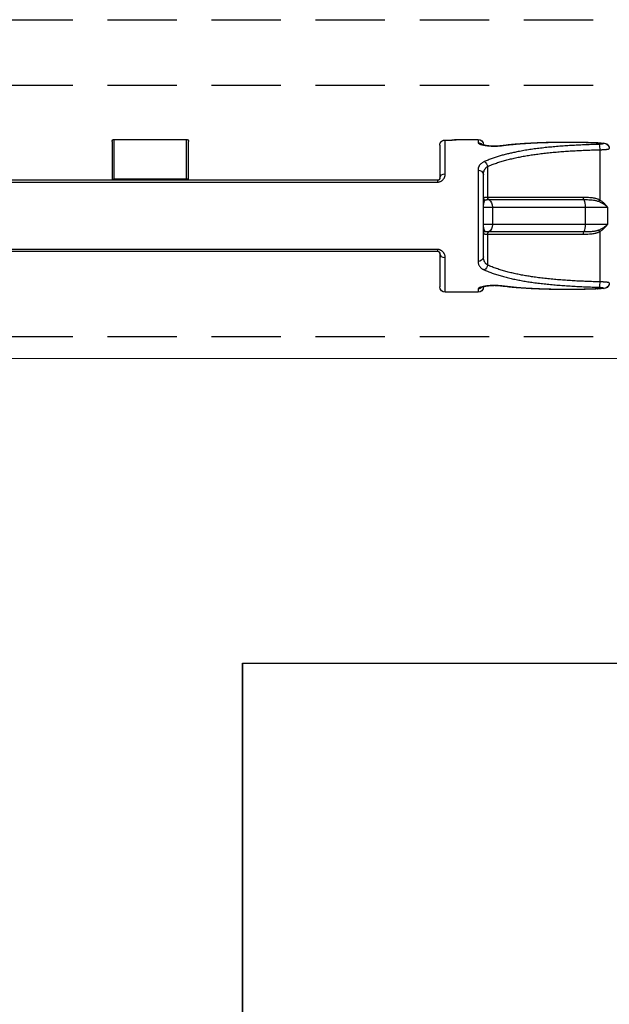
# Model space of a CAD drawing. Units: millimetres. Extents: x 29 to 967, y 30 to 683.
# Drawn here: x 125 to 179, y 449 to 539 of the extents above; entities that cross this region are included whole.
import ezdxf

# ---------------------------------------------------------------- set-up
doc = ezdxf.new("R2010")
doc.units = ezdxf.units.MM
doc.header["$PDSIZE"] = -1
doc.linetypes.add('DASHED2', pattern=[9.525, 6.35, -3.175])
for name, color, linetype in [('Cuts', 7, 'DASHED2'), ('Dimensions', 7, 'Continuous'), ('Door', 7, 'Continuous')]:
    doc.layers.add(name, color=color, linetype=linetype)
doc.layers.add('Helaform', color=7, linetype='Continuous', lineweight=15)
doc.styles.add('SLDTEXTSTYLE0', font='TXT', dxfattribs={"width": 0.605})
doc.dimstyles.new('SLDDIMSTYLE0', dxfattribs={"dimtxt": 8, "dimasz": 8, "dimexe": 0, "dimexo": 0.0625, "dimgap": 3, "dimtad": 1, "dimrnd": 1e-09, "dimzin": 12, "dimdsep": 46, "dimtxsty": 'SLDTEXTSTYLE0', "dimcen": 0.09, "dimadec": 0, "dimazin": 3, "dimtfac": 1, "dimtofl": 0, "dimtmove": 0, "dimatfit": 3, "dimfxl": 1, "dimfrac": 2, "dimtolj": 1, "dimtzin": 12, "dimarcsym": 0})

# ---------------------------------------------------------------- blocks, each defined once
blk = doc.blocks.new('20202 Track (side)')
at = {"layer": 'Cuts'}
for p, q in [((65.532, 541.186), (669.93, 541.186)), ((65.532, 535.186), (668.875, 535.186)), ((65.532, 512.186), (665.167, 512.186))]:
    blk.add_line(p, q, dxfattribs=at)
at = {"layer": 'Helaform'}
blk.add_line((664.877, 510.186), (65.532, 510.186), dxfattribs=at)
blk = doc.blocks.new('*D15')
at = {"layer": 'Defpoints', "color": 0, "transparency": 16777216}
for p in [(235.481, 480.065), (145.613, 400.065), (235.481, 400.065)]:
    blk.add_point(p, dxfattribs=at)
at = {"layer": 'Dimensions', "color": 0, "lineweight": -2, "transparency": 16777216}
for p, q in [((235.481, 480.003), (235.481, 400.065)), ((145.613, 400.128), (145.613, 400.065)), ((153.613, 400.065), (227.481, 400.065))]:
    blk.add_line(p, q, dxfattribs=at)
at = {"layer": 'Dimensions', "color": 0, "transparency": 16777216}
for points in [[(153.613, 401.399), (153.613, 398.732), (145.613, 400.065)], [(227.481, 401.399), (227.481, 398.732), (235.481, 400.065)]]:
    blk.add_solid(points, dxfattribs=at)
at = {"layer": 'Dimensions', "color": 0, "transparency": 16777216, "insert": (190.547, 407.065), "char_height": 8, "attachment_point": 5}
blk.add_mtext('\\A1;W/5', dxfattribs=at)
blk = doc.blocks.new('*D16')
at = {"layer": 'Defpoints', "color": 0, "transparency": 16777216}
for p in [(145.613, 480.065), (675.613, 480.065), (675.613, 389.349)]:
    blk.add_point(p, dxfattribs=at)
at = {"layer": 'Dimensions', "color": 0, "lineweight": -2, "transparency": 16777216}
for p, q in [((145.613, 480.003), (145.613, 389.349)), ((675.613, 480.003), (675.613, 389.349)), ((153.613, 389.349), (667.613, 389.349))]:
    blk.add_line(p, q, dxfattribs=at)
at = {"layer": 'Dimensions', "color": 0, "transparency": 16777216}
for points in [[(153.613, 390.683), (153.613, 388.016), (145.613, 389.349)], [(667.613, 390.683), (667.613, 388.016), (675.613, 389.349)]]:
    blk.add_solid(points, dxfattribs=at)
at = {"layer": 'Dimensions', "color": 0, "transparency": 16777216, "insert": (410.613, 396.349), "char_height": 8, "attachment_point": 5}
blk.add_mtext('\\A1;W', dxfattribs=at)
blk = doc.blocks.new('20118 Clip stop (side)')
at = {"layer": 'Helaform', "color": 7, "linetype": 'Continuous', "lineweight": 25}
for p, q in [((-67.4, 18.048), (-69.4, 18.048)), ((-69.4, 18.047), (-69.4, 18.047)), ((-36.1, 18.048), (-42.7, 18.048)), ((-81.4, 17.335), (-81.398, 17.341)), ((-66.377, 17.981), (-66.7, 17.981)), ((-66.4, 17.98), (-66.7, 17.98)), ((-65.9, 17.502), (-65.903, 17.55)), ((-42.9, 14.307), (-42.9, 17.848)), ((-35.9, 17.848), (-35.9, 14.307)), ((-80.54, 17.098), (-80.54, 12.498)), ((-70.286, 12.726), (-70.286, 15.567)), ((-65.7, 14.298), (-65.7, 14.132)), ((-65.7, 14.298), (21.9, 14.298)), ((21.9, 14.132), (-65.7, 14.132)), ((-42.9, 14.307), (-42.9, 14.298)), ((-42.7, 14.298), (-42.7, 14.403)), ((-42.7, 14.403), (-36.1, 14.403)), ((-36.1, 14.298), (-36.1, 14.403)), ((-35.9, 14.298), (-35.9, 14.307)), ((-79.063, 12.726), (-70.286, 12.726)), ((-79.197, 11.848), (-81.246, 11.848)), ((-81.246, 11.848), (-81.246, 10.248)), ((-70.716, 11.848), (-79.197, 11.848)), ((-79.197, 11.848), (-79.197, 10.248)), ((-70.382, 12.531), (-79.093, 12.531)), ((-69.9, 11.848), (-70.716, 11.848)), ((-70.716, 11.848), (-70.716, 10.248)), ((-81.246, 10.248), (-79.197, 10.248)), ((-79.197, 10.248), (-70.716, 10.248)), ((-70.716, 10.248), (-69.9, 10.248)), ((-80.54, 9.599), (-80.54, 4.999)), ((-79.093, 9.566), (-70.382, 9.566)), ((-70.286, 9.371), (-79.063, 9.371)), ((-70.286, 6.53), (-70.286, 9.371)), ((-65.7, 7.964), (21.9, 7.964)), ((-65.7, 7.964), (-65.7, 7.798)), ((21.9, 7.798), (-65.7, 7.798)), ((-81.398, 4.756), (-81.399, 4.76)), ((-69.4, 4.048), (-66.4, 4.048))]:
    blk.add_line(p, q, dxfattribs=at)
at = {"layer": 'Helaform', "color": 8, "linetype": 'Continuous', "lineweight": 25}
for p, q in [((-42.7, 18.048), (-42.7, 14.403)), ((-36.1, 14.403), (-36.1, 18.048)), ((-66.7, 17.981), (-66.7, 17.98))]:
    blk.add_line(p, q, dxfattribs=at)
at = {"layer": 'Helaform', "color": 8, "linetype": 'Continuous', "lineweight": 25, "flags": 128}
for points in [[(-80.956, 17.698), (-80.939, 17.698), (-80.918, 17.692)], [(-80.333, 17.735), (-80.354, 17.741), (-80.368, 17.741)], [(-80.356, 17.742), (-80.347, 17.741), (-80.333, 17.735)], [(-80.918, 4.405), (-80.939, 4.399), (-80.956, 4.398)], [(-80.368, 4.356), (-80.354, 4.356), (-80.333, 4.361)], [(-80.368, 4.357), (-80.362, 4.356), (-80.356, 4.355)], [(-80.333, 4.361), (-80.347, 4.356), (-80.356, 4.355)]]:
    blk.add_lwpolyline(points, dxfattribs=at)
at = {"layer": 'Helaform', "color": 7, "linetype": 'Continuous', "lineweight": 25, "flags": 128}
for points in [[(-42.9, 14.307), (-42.897, 14.323), (-42.888, 14.339), (-42.873, 14.355), (-42.853, 14.368), (-42.829, 14.38), (-42.8, 14.39), (-42.768, 14.397), (-42.735, 14.401), (-42.7, 14.403)], [(-35.9, 14.307), (-35.903, 14.323), (-35.912, 14.339), (-35.927, 14.355), (-35.947, 14.368), (-35.971, 14.38), (-36, 14.39), (-36.032, 14.397), (-36.065, 14.401), (-36.1, 14.403)]]:
    blk.add_lwpolyline(points, dxfattribs=at)
at = {"layer": 'Helaform', "color": 7, "linetype": 'Continuous', "lineweight": 25}
for centre, radius, start, end in [((-69.4, 17.548), 0.5, 90.00016, 179.9683), ((-67.4, 17.548), 0.5, 64.05936, 89.99983), ((-42.7, 17.848), 0.2, 90, 180), ((-36.1, 17.848), 0.2, 0, 90), ((-80.918, 17.2), 0.5, 94.29681, 163.65025), ((-78.963, 17.151), 1.579, 163.95792, 181.93149), ((-80.333, 17.242), 0.5, 92.66117, 94.00711), ((-69.6, 15.414), 0.703, 122.65923, 167.41978), ((-69.441, 14.759), 0.463, 84.92774, 172.74485), ((-66.352, 14.427), 0.458, 9.00091, 95.99292), ((-79.491, 12.692), 0.43, 338.02102, 4.54997), ((-70.488, 12.704), 0.203, 301.5768, 6.2408), ((-70.091, 12.645), 0.191, 290.30692, 359.24293), ((-81.522, 11.983), 1.109, 19.51162, 27.66114), ((-77.757, 11.977), 1.446, 157.47573, 185.09527), ((-70.022, 11.931), 0.699, 120.99073, 186.82687), ((-77.642, 10.138), 1.559, 175.92424, 201.50477), ((-69.998, 10.177), 0.721, 174.29205, 237.89035), ((-81.522, 10.113), 1.109, 332.33886, 340.48838), ((-79.491, 9.405), 0.43, 355.45003, 21.97898), ((-70.488, 9.393), 0.203, 353.7592, 58.4232), ((-70.091, 9.452), 0.191, 0.75707, 69.69308), ((-69.441, 7.337), 0.463, 187.25515, 275.07226), ((-66.345, 7.661), 0.449, 262.97374, 352.03243), ((-69.585, 6.694), 0.72, 193.13216, 236.78882), ((-80.918, 4.897), 0.5, 196.34975, 265.70319), ((-78.909, 4.952), 1.632, 178.36687, 195.74373), ((-69.4, 4.548), 0.5, 180.0317, 270.00016), ((-66.4, 4.548), 0.5, 270.00129, 0), ((-80.333, 4.854), 0.5, 265.99289, 267.33883)]:
    blk.add_arc(centre, radius, start, end, dxfattribs=at)
at = {"layer": 'Helaform', "color": 8, "linetype": 'Continuous', "lineweight": 25}
for centre, radius, start, end in [((-80.926, 17.199), 0.493, 89.07612, 163.33346), ((-71.591, 17.356), 0.131, 83.0946, 112.43394), ((-69.401, 17.242), 0.503, 89.92235, 136.7833), ((-67.4, 17.523), 0.5, 75.90209, 90.00024), ((-80.927, 4.897), 0.492, 196.64619, 270.94423), ((-71.591, 4.741), 0.131, 247.57158, 276.65048), ((-69.401, 4.855), 0.503, 222.78383, 270.07872)]:
    blk.add_arc(centre, radius, start, end, dxfattribs=at)
for points, knots in [([(-69.4, 18.047), (-69.4, 18.046), (-69.4, 18.044), (-69.4, 18.017), (-69.4, 17.975), (-69.4, 17.916), (-69.4, 17.841), (-69.4, 17.777), (-69.4, 17.745)], [0, 0, 0, 0, 0.160391, 0.340131, 0.50485, 0.66957, 0.834785, 1, 1, 1, 1]), ([(-67.4, 18.024), (-67.4, 18.03), (-67.4, 18.043), (-67.4, 18.05), (-67.4, 18.048), (-67.4, 18.048)], [0, 0, 0, 0, 0.465866, 0.931946, 1, 1, 1, 1]), ([(-80.54, 17.098), (-80.567, 17.098), (-80.622, 17.099), (-80.702, 17.101), (-80.781, 17.104), (-80.858, 17.107), (-80.931, 17.112), (-81, 17.116), (-81.066, 17.121), (-81.127, 17.127), (-81.183, 17.133), (-81.234, 17.14), (-81.28, 17.147), (-81.32, 17.154), (-81.353, 17.161), (-81.38, 17.169), (-81.401, 17.177), (-81.414, 17.185), (-81.419, 17.191), (-81.419, 17.194), (-81.418, 17.195)], [0, 0, 0, 0, 0.056475, 0.112949, 0.171039, 0.229128, 0.285365, 0.341602, 0.399418, 0.457235, 0.513924, 0.570613, 0.628905, 0.687197, 0.744801, 0.802405, 0.861684, 0.920962, 0.977974, 1, 1, 1, 1]), ([(-66.377, 17.981), (-66.378, 17.981), (-66.382, 17.981), (-66.388, 17.981), (-66.395, 17.98), (-66.398, 17.98), (-66.399, 17.98), (-66.4, 17.98)], [0, 0, 0, 0, 0.08861, 0.577981, 0.804286, 0.899059, 1, 1, 1, 1]), ([(-65.903, 17.55), (-65.904, 17.556), (-65.905, 17.584), (-65.916, 17.632), (-65.936, 17.691), (-65.966, 17.752), (-66.008, 17.811), (-66.06, 17.864), (-66.115, 17.905), (-66.171, 17.936), (-66.241, 17.963), (-66.306, 17.977), (-66.358, 17.98), (-66.381, 17.98), (-66.391, 17.98), (-66.396, 17.98), (-66.399, 17.98), (-66.4, 17.98)], [0, 0, 0, 0, 0.022517, 0.105094, 0.184228, 0.263384, 0.368941, 0.474566, 0.566343, 0.658505, 0.75036, 0.889941, 0.949514, 0.976673, 0.989205, 0.994404, 1, 1, 1, 1]), ([(-66.4, 4.05), (-66.4, 4.05), (-66.4, 4.051), (-66.4, 4.073), (-66.4, 4.113), (-66.4, 4.171), (-66.4, 4.247), (-66.4, 4.342), (-66.4, 4.453), (-66.4, 4.577), (-66.4, 4.714), (-66.4, 4.868), (-66.4, 5.029), (-66.4, 5.195), (-66.4, 5.362), (-66.4, 5.542), (-66.4, 5.737), (-66.4, 5.94), (-66.4, 6.151), (-66.4, 6.371), (-66.4, 6.606), (-66.4, 6.828), (-66.4, 7.031), (-66.4, 7.154), (-66.4, 7.215)], [0, 0, 0, 0, 0.043594, 0.099142, 0.155778, 0.21245, 0.269131, 0.325798, 0.382429, 0.43361, 0.484815, 0.536016, 0.587192, 0.628889, 0.670618, 0.712352, 0.754068, 0.795755, 0.833991, 0.872226, 0.910689, 0.949149, 0.974562, 1, 1, 1, 1]), ([(-81.418, 4.902), (-81.419, 4.903), (-81.419, 4.906), (-81.414, 4.912), (-81.401, 4.92), (-81.381, 4.928), (-81.354, 4.935), (-81.321, 4.943), (-81.281, 4.95), (-81.236, 4.957), (-81.185, 4.963), (-81.128, 4.97), (-81.067, 4.975), (-81.002, 4.98), (-80.933, 4.985), (-80.859, 4.989), (-80.784, 4.993), (-80.705, 4.995), (-80.624, 4.998), (-80.568, 4.998), (-80.54, 4.999)], [0, 0, 0, 0, 0.020314, 0.077793, 0.135476, 0.193158, 0.252516, 0.311874, 0.368641, 0.425408, 0.483778, 0.542148, 0.598461, 0.654775, 0.712669, 0.770562, 0.827114, 0.883666, 0.941833, 1, 1, 1, 1]), ([(-69.4, 4.352), (-69.4, 4.326), (-69.4, 4.273), (-69.4, 4.201), (-69.4, 4.138), (-69.4, 4.087), (-69.4, 4.058), (-69.4, 4.046), (-69.4, 4.049), (-69.4, 4.049)], [0, 0, 0, 0, 0.133527, 0.267125, 0.445358, 0.623631, 0.801867, 0.981458, 1, 1, 1, 1])]:
    blk.add_open_spline(points, degree=3, knots=knots, dxfattribs=at)
at = {"layer": 'Helaform', "color": 7, "linetype": 'Continuous', "lineweight": 25}
for points, knots in [([(-81.399, 17.335), (-81.402, 17.325), (-81.409, 17.299), (-81.416, 17.255), (-81.419, 17.218), (-81.419, 17.198), (-81.418, 17.195)], [0, 0, 0, 0, 0.2165485, 0.5797074, 0.9361243, 1, 1, 1, 1]), ([(-80.368, 17.742), (-80.38, 17.741), (-80.577, 17.728), (-80.773, 17.713), (-80.956, 17.699)], [0, 0, 0, 0, 0.064509, 1, 1, 1, 1]), ([(-80.918, 17.692), (-80.919, 17.687), (-80.919, 17.676), (-80.901, 17.66), (-80.872, 17.645), (-80.829, 17.63), (-80.775, 17.617), (-80.711, 17.606), (-80.64, 17.597), (-80.562, 17.59), (-80.507, 17.588), (-80.48, 17.587)], [0, 0, 0, 0, 0.1121692, 0.2265304, 0.3408829, 0.452448, 0.5639941, 0.6733281, 0.7826401, 0.8913273, 1, 1, 1, 1]), ([(-80.333, 17.735), (-80.453, 17.727), (-80.649, 17.712), (-80.844, 17.698), (-80.918, 17.692)], [0, 0, 0, 0, 0.617109, 1, 1, 1, 1]), ([(-80.48, 17.587), (-80.278, 17.582), (-79.873, 17.57), (-79.271, 17.548), (-78.671, 17.521), (-78.075, 17.49), (-77.48, 17.453), (-76.885, 17.41), (-76.291, 17.36), (-75.703, 17.303), (-75.123, 17.238), (-74.558, 17.166), (-74.008, 17.087), (-73.474, 16.998), (-72.993, 16.908), (-72.563, 16.818), (-72.182, 16.731), (-71.807, 16.636), (-71.433, 16.532), (-71.061, 16.417), (-70.691, 16.291), (-70.33, 16.156), (-70.096, 16.056), (-69.979, 16.006)], [0, 0, 0, 0, 0.052237, 0.104511, 0.156796, 0.209068, 0.261305, 0.314819, 0.368374, 0.421943, 0.475495, 0.529007, 0.580557, 0.63212, 0.683669, 0.722338, 0.761021, 0.799702, 0.83837, 0.87877, 0.919189, 0.959605, 1, 1, 1, 1]), ([(-71.575, 17.486), (-71.577, 17.486), (-71.654, 17.496), (-71.797, 17.514), (-72.001, 17.539), (-72.198, 17.561), (-72.402, 17.583), (-72.618, 17.604), (-72.843, 17.624), (-73.069, 17.643), (-73.298, 17.66), (-73.528, 17.676), (-73.76, 17.692), (-73.993, 17.706), (-74.228, 17.718), (-74.463, 17.73), (-74.699, 17.741), (-74.936, 17.751), (-75.173, 17.759), (-75.41, 17.767), (-75.647, 17.774), (-75.885, 17.78), (-76.123, 17.785), (-76.36, 17.79), (-76.596, 17.794), (-76.831, 17.797), (-77.064, 17.799), (-77.295, 17.8), (-77.526, 17.801), (-77.755, 17.801), (-77.984, 17.8), (-78.211, 17.798), (-78.437, 17.796), (-78.663, 17.793), (-78.887, 17.789), (-79.111, 17.784), (-79.334, 17.779), (-79.554, 17.772), (-79.772, 17.765), (-79.987, 17.758), (-80.181, 17.75), (-80.304, 17.744), (-80.356, 17.742)], [0, 0, 0, 0, 0.000972, 0.028974, 0.053917, 0.077531, 0.101661, 0.128862, 0.155854, 0.182832, 0.20981, 0.236798, 0.263807, 0.290856, 0.317818, 0.344726, 0.371585, 0.398377, 0.425084, 0.451689, 0.478177, 0.50448, 0.531012, 0.557283, 0.583324, 0.609154, 0.634793, 0.660261, 0.685579, 0.710766, 0.735842, 0.760825, 0.785736, 0.810593, 0.835416, 0.860224, 0.885037, 0.909702, 0.933951, 0.95813, 0.982229, 1, 1, 1, 1]), ([(-71.641, 17.477), (-71.757, 17.492), (-71.989, 17.523), (-72.345, 17.563), (-72.707, 17.6), (-73.075, 17.632), (-73.452, 17.662), (-73.838, 17.688), (-74.232, 17.711), (-74.631, 17.731), (-75.034, 17.748), (-75.435, 17.762), (-75.834, 17.773), (-76.232, 17.782), (-76.631, 17.788), (-77.031, 17.793), (-77.437, 17.795), (-77.848, 17.795), (-78.264, 17.792), (-78.679, 17.787), (-79.091, 17.779), (-79.505, 17.768), (-79.92, 17.754), (-80.195, 17.742), (-80.333, 17.735)], [0, 0, 0, 0, 0.044598, 0.0892345, 0.1338845, 0.1785223, 0.2231215, 0.2690656, 0.3150522, 0.3610521, 0.4070368, 0.4529791, 0.4973705, 0.5418053, 0.5862521, 0.6306823, 0.6750698, 0.7210877, 0.7671638, 0.8132552, 0.8593234, 0.9053348, 0.95262, 1, 1, 1, 1]), ([(-69.4, 17.745), (-69.402, 17.735), (-69.406, 17.715), (-69.436, 17.684), (-69.484, 17.652), (-69.551, 17.621), (-69.635, 17.589), (-69.735, 17.559), (-69.852, 17.531), (-69.982, 17.504), (-70.123, 17.481), (-70.275, 17.462), (-70.434, 17.446), (-70.598, 17.435), (-70.764, 17.429), (-70.931, 17.428), (-71.096, 17.431), (-71.259, 17.439), (-71.415, 17.451), (-71.542, 17.464), (-71.615, 17.474), (-71.641, 17.477)], [0, 0, 0, 0, 0.05575, 0.111671, 0.167421, 0.222933, 0.278613, 0.334117, 0.38922, 0.444498, 0.499587, 0.553358, 0.607311, 0.661069, 0.713235, 0.76558, 0.817744, 0.86923, 0.920889, 0.972384, 1, 1, 1, 1]), ([(-69.725, 17.601), (-69.725, 17.601), (-69.724, 17.601), (-69.728, 17.6), (-69.735, 17.596), (-69.747, 17.591), (-69.764, 17.585), (-69.785, 17.578), (-69.812, 17.569), (-69.844, 17.56), (-69.88, 17.55), (-69.922, 17.54), (-69.968, 17.53), (-70.018, 17.519), (-70.072, 17.509), (-70.13, 17.5), (-70.192, 17.49), (-70.256, 17.482), (-70.322, 17.474), (-70.391, 17.467), (-70.462, 17.461), (-70.535, 17.455), (-70.609, 17.451), (-70.685, 17.447), (-70.762, 17.445), (-70.839, 17.443), (-70.917, 17.443), (-70.994, 17.444), (-71.07, 17.446), (-71.146, 17.448), (-71.22, 17.452), (-71.293, 17.457), (-71.365, 17.463), (-71.436, 17.47), (-71.505, 17.477), (-71.551, 17.483), (-71.573, 17.486), (-71.574, 17.486)], [0, 0, 0, 0, 0.008331, 0.028932, 0.050863, 0.074077, 0.098587, 0.124347, 0.15127, 0.179237, 0.208113, 0.237759, 0.268038, 0.298828, 0.330022, 0.361529, 0.393278, 0.425013, 0.456574, 0.487954, 0.519609, 0.551479, 0.583505, 0.615627, 0.647786, 0.679909, 0.711945, 0.743851, 0.775591, 0.807153, 0.838639, 0.870354, 0.902235, 0.934254, 0.966373, 0.998542, 1, 1, 1, 1]), ([(-66.7, 17.98), (-66.739, 17.98), (-66.818, 17.98), (-66.933, 17.983), (-67.04, 17.986), (-67.139, 17.991), (-67.225, 17.997), (-67.296, 18.003), (-67.35, 18.01), (-67.382, 18.015), (-67.397, 18.02), (-67.399, 18.022), (-67.4, 18.024)], [0, 0, 0, 0, 0.105976, 0.211956, 0.318404, 0.424864, 0.53223, 0.639609, 0.747919, 0.856237, 0.928118, 1, 1, 1, 1]), ([(-66.7, 17.981), (-66.704, 17.981), (-66.726, 17.981), (-66.767, 17.981), (-66.821, 17.982), (-66.874, 17.983), (-66.926, 17.984), (-66.976, 17.986), (-67.024, 17.988), (-67.07, 17.99), (-67.112, 17.992), (-67.15, 17.994), (-67.184, 17.996), (-67.213, 17.999), (-67.238, 18.001), (-67.256, 18.003), (-67.269, 18.004), (-67.276, 18.005), (-67.279, 18.006), (-67.279, 18.006), (-67.279, 18.006)], [0, 0, 0, 0, 0.0147219, 0.0814714, 0.1480421, 0.2142558, 0.2801355, 0.3465935, 0.413651, 0.4807019, 0.5469849, 0.611837, 0.6748102, 0.7370278, 0.7974313, 0.8563624, 0.90615, 0.951682, 0.9925429, 1, 1, 1, 1]), ([(-66.4, 14.882), (-66.4, 14.969), (-66.4, 15.143), (-66.4, 15.386), (-66.4, 15.615), (-66.4, 15.833), (-66.4, 16.039), (-66.4, 16.234), (-66.4, 16.416), (-66.4, 16.568), (-66.4, 16.694), (-66.4, 16.832), (-66.4, 16.985), (-66.4, 17.147), (-66.4, 17.289), (-66.4, 17.418), (-66.4, 17.534), (-66.4, 17.647), (-66.4, 17.753), (-66.4, 17.848), (-66.4, 17.925), (-66.4, 17.962), (-66.4, 17.98)], [0, 0, 0, 0, 0.043235, 0.08651, 0.129795, 0.173044, 0.217311, 0.261603, 0.305899, 0.350173, 0.379798, 0.409422, 0.468747, 0.521416, 0.574114, 0.626825, 0.67953, 0.732206, 0.799138, 0.8661, 0.933064, 1, 1, 1, 1]), ([(-65.903, 17.55), (-65.903, 17.558), (-65.905, 17.58), (-65.913, 17.617), (-65.925, 17.66), (-65.941, 17.701), (-65.961, 17.74), (-65.984, 17.778), (-66.011, 17.813), (-66.041, 17.846), (-66.075, 17.876), (-66.111, 17.902), (-66.15, 17.925), (-66.191, 17.945), (-66.235, 17.961), (-66.28, 17.972), (-66.326, 17.979), (-66.359, 17.982), (-66.376, 17.981), (-66.377, 17.981)], [0, 0, 0, 0, 0.028617, 0.087519, 0.147392, 0.205883, 0.265723, 0.326577, 0.387604, 0.450156, 0.514019, 0.578875, 0.645364, 0.712894, 0.781568, 0.851693, 0.92297, 0.995177, 1, 1, 1, 1]), ([(-65.9, 17.502), (-65.9, 17.49), (-65.9, 17.462), (-65.9, 17.399), (-65.9, 17.316), (-65.9, 17.222), (-65.9, 17.122), (-65.9, 17.021), (-65.9, 16.908), (-65.9, 16.782), (-65.9, 16.641), (-65.9, 16.485), (-65.9, 16.314), (-65.9, 16.14), (-65.9, 15.967), (-65.9, 15.796), (-65.9, 15.615), (-65.9, 15.421), (-65.9, 15.213), (-65.9, 14.99), (-65.9, 14.754), (-65.9, 14.583), (-65.9, 14.498)], [0, 0, 0, 0, 0.0560961, 0.1228534, 0.1896246, 0.25638, 0.30646, 0.3565551, 0.4066482, 0.4567254, 0.5087665, 0.5608318, 0.612892, 0.6649262, 0.7063839, 0.7478611, 0.7893338, 0.8307852, 0.8730775, 0.9154065, 0.9577238, 1, 1, 1, 1]), ([(-70.286, 15.567), (-70.418, 15.622), (-70.682, 15.733), (-71.093, 15.881), (-71.513, 16.016), (-71.942, 16.14), (-72.384, 16.253), (-72.839, 16.357), (-73.306, 16.452), (-73.78, 16.539), (-74.262, 16.617), (-74.768, 16.689), (-75.297, 16.757), (-75.851, 16.818), (-76.412, 16.873), (-76.978, 16.921), (-77.554, 16.963), (-78.139, 17), (-78.734, 17.032), (-79.333, 17.058), (-79.935, 17.081), (-80.339, 17.092), (-80.54, 17.098)], [0, 0, 0, 0, 0.046264, 0.092567, 0.138891, 0.185207, 0.231481, 0.278997, 0.326545, 0.374106, 0.421658, 0.469178, 0.521611, 0.574081, 0.626564, 0.679037, 0.731472, 0.785152, 0.83887, 0.8926, 0.946319, 1, 1, 1, 1]), ([(-69.9, 14.818), (-69.901, 14.861), (-69.904, 14.948), (-69.924, 15.057), (-69.95, 15.146), (-69.978, 15.217), (-70.013, 15.285), (-70.054, 15.35), (-70.101, 15.41), (-70.155, 15.466), (-70.216, 15.519), (-70.263, 15.551), (-70.286, 15.567)], [0, 0, 0, 0, 0.149159, 0.29953, 0.388225, 0.476913, 0.567211, 0.657498, 0.741919, 0.826328, 0.913173, 1, 1, 1, 1]), ([(-69.979, 16.006), (-69.945, 15.99), (-69.878, 15.958), (-69.788, 15.904), (-69.705, 15.845), (-69.633, 15.781), (-69.571, 15.714), (-69.519, 15.643), (-69.477, 15.568), (-69.446, 15.495), (-69.424, 15.425), (-69.41, 15.359), (-69.402, 15.29), (-69.401, 15.244), (-69.4, 15.22)], [0, 0, 0, 0, 0.086881, 0.173772, 0.263365, 0.352967, 0.441066, 0.529173, 0.61919, 0.709213, 0.781531, 0.853852, 0.926925, 1, 1, 1, 1]), ([(-69.9, 7.279), (-69.9, 7.348), (-69.9, 7.485), (-69.9, 7.705), (-69.9, 7.935), (-69.9, 8.161), (-69.9, 8.382), (-69.9, 8.595), (-69.9, 8.816), (-69.9, 9.045), (-69.9, 9.282), (-69.9, 9.513), (-69.9, 9.737), (-69.9, 9.952), (-69.9, 10.171), (-69.9, 10.393), (-69.9, 10.627), (-69.9, 10.872), (-69.9, 11.128), (-69.9, 11.383), (-69.9, 11.636), (-69.9, 11.885), (-69.9, 12.129), (-69.9, 12.367), (-69.9, 12.599), (-69.9, 12.824), (-69.9, 13.057), (-69.9, 13.296), (-69.9, 13.539), (-69.9, 13.771), (-69.9, 13.997), (-69.9, 14.215), (-69.9, 14.426), (-69.9, 14.628), (-69.9, 14.754), (-69.9, 14.818)], [0, 0, 0, 0, 0.037231, 0.074498, 0.111754, 0.148971, 0.178887, 0.208898, 0.238937, 0.268949, 0.298898, 0.328773, 0.353597, 0.378495, 0.403406, 0.428283, 0.453091, 0.480803, 0.508633, 0.536508, 0.564346, 0.592066, 0.619561, 0.647133, 0.674747, 0.702351, 0.729873, 0.762949, 0.796077, 0.829219, 0.862315, 0.896717, 0.931148, 0.965588, 1, 1, 1, 1]), ([(-69.4, 15.22), (-69.4, 15.155), (-69.4, 15.023), (-69.4, 14.814), (-69.4, 14.595), (-69.4, 14.38), (-69.4, 14.169), (-69.4, 13.964), (-69.4, 13.753), (-69.4, 13.533), (-69.4, 13.303), (-69.4, 13.062), (-69.4, 12.809), (-69.4, 12.548), (-69.4, 12.281), (-69.4, 12.022), (-69.4, 11.77), (-69.4, 11.529), (-69.4, 11.285), (-69.4, 11.041), (-69.4, 10.797), (-69.4, 10.549), (-69.4, 10.299), (-69.4, 10.046), (-69.4, 9.797), (-69.4, 9.554), (-69.4, 9.303), (-69.4, 9.047), (-69.4, 8.786), (-69.4, 8.534), (-69.4, 8.292), (-69.4, 8.058), (-69.4, 7.826), (-69.4, 7.595), (-69.4, 7.367), (-69.4, 7.173), (-69.4, 7.011), (-69.4, 6.921), (-69.4, 6.876)], [0, 0, 0, 0, 0.032429, 0.064882, 0.097329, 0.129749, 0.156552, 0.183396, 0.210244, 0.237072, 0.263861, 0.291887, 0.319997, 0.348119, 0.3762, 0.404202, 0.428247, 0.452388, 0.476574, 0.500758, 0.524891, 0.548931, 0.574484, 0.600108, 0.625766, 0.651408, 0.676976, 0.706717, 0.736534, 0.76641, 0.796311, 0.826184, 0.855962, 0.889214, 0.922484, 0.955741, 0.97787, 1, 1, 1, 1]), ([(-65.7, 14.132), (-65.732, 14.134), (-65.796, 14.137), (-65.888, 14.158), (-65.974, 14.191), (-66.05, 14.232), (-66.115, 14.278), (-66.171, 14.327), (-66.226, 14.386), (-66.277, 14.456), (-66.322, 14.536), (-66.357, 14.62), (-66.382, 14.706), (-66.397, 14.795), (-66.399, 14.853), (-66.4, 14.882)], [0, 0, 0, 0, 0.0672373, 0.134517, 0.2025748, 0.2707047, 0.3323193, 0.3941672, 0.4558824, 0.5420909, 0.6285989, 0.7149458, 0.8098816, 0.9050038, 1, 1, 1, 1]), ([(-65.9, 14.498), (-65.899, 14.487), (-65.898, 14.464), (-65.889, 14.43), (-65.874, 14.396), (-65.853, 14.368), (-65.829, 14.345), (-65.806, 14.328), (-65.781, 14.315), (-65.758, 14.306), (-65.733, 14.301), (-65.714, 14.299), (-65.703, 14.298), (-65.7, 14.298)], [0, 0, 0, 0, 0.178607, 0.357182, 0.504303, 0.651313, 0.739371, 0.827255, 0.877316, 0.92709, 0.960421, 0.98866, 1, 1, 1, 1]), ([(-80.54, 12.498), (-80.497, 12.519), (-80.409, 12.56), (-80.27, 12.605), (-80.128, 12.642), (-79.955, 12.674), (-79.754, 12.7), (-79.524, 12.716), (-79.293, 12.725), (-79.14, 12.725), (-79.063, 12.726)], [0, 0, 0, 0, 0.095488, 0.191029, 0.289078, 0.387154, 0.539747, 0.692395, 0.846193, 1, 1, 1, 1]), ([(-70.286, 12.726), (-70.25, 12.726), (-70.177, 12.725), (-70.1, 12.722), (-70.045, 12.717), (-70.007, 12.712), (-69.974, 12.706), (-69.947, 12.698), (-69.926, 12.688), (-69.911, 12.676), (-69.902, 12.661), (-69.901, 12.649), (-69.9, 12.642)], [0, 0, 0, 0, 0.154038, 0.31131, 0.396489, 0.481668, 0.569102, 0.656535, 0.741212, 0.825886, 0.912945, 1, 1, 1, 1]), ([(-81.246, 11.848), (-81.244, 11.85), (-81.228, 11.874), (-81.195, 11.921), (-81.134, 11.998), (-81.057, 12.084), (-80.961, 12.179), (-80.861, 12.268), (-80.757, 12.35), (-80.652, 12.427), (-80.578, 12.474), (-80.54, 12.498)], [0, 0, 0, 0, 0.007769, 0.105116, 0.202463, 0.343492, 0.484808, 0.625788, 0.750472, 0.875404, 1, 1, 1, 1]), ([(-80.477, 12.354), (-80.517, 12.335), (-80.597, 12.299), (-80.71, 12.239), (-80.823, 12.175), (-80.932, 12.105), (-81.036, 12.032), (-81.121, 11.964), (-81.189, 11.905), (-81.226, 11.868), (-81.244, 11.85), (-81.246, 11.848)], [0, 0, 0, 0, 0.125279, 0.250863, 0.376206, 0.516871, 0.657861, 0.798563, 0.895575, 0.992589, 1, 1, 1, 1]), ([(-79.093, 12.531), (-79.166, 12.531), (-79.313, 12.53), (-79.532, 12.523), (-79.752, 12.511), (-79.941, 12.491), (-80.099, 12.467), (-80.227, 12.439), (-80.354, 12.404), (-80.436, 12.37), (-80.477, 12.354)], [0, 0, 0, 0, 0.1562527, 0.3124995, 0.4693185, 0.6260917, 0.7188103, 0.8115084, 0.9057842, 1, 1, 1, 1]), ([(-70.025, 12.466), (-70.031, 12.475), (-70.045, 12.493), (-70.086, 12.51), (-70.143, 12.521), (-70.213, 12.527), (-70.292, 12.53), (-70.352, 12.531), (-70.382, 12.531)], [0, 0, 0, 0, 0.165757, 0.335465, 0.507305, 0.682521, 0.840092, 1, 1, 1, 1]), ([(-69.9, 11.848), (-69.9, 11.85), (-69.9, 11.901), (-69.905, 11.997), (-69.923, 12.135), (-69.947, 12.247), (-69.973, 12.338), (-69.998, 12.409), (-70.016, 12.447), (-70.025, 12.466)], [0, 0, 0, 0, 0.005693, 0.217047, 0.411941, 0.60682, 0.737894, 0.869003, 1, 1, 1, 1]), ([(-81.246, 10.248), (-81.244, 10.247), (-81.226, 10.228), (-81.189, 10.192), (-81.121, 10.132), (-81.036, 10.065), (-80.932, 9.991), (-80.823, 9.922), (-80.71, 9.858), (-80.597, 9.798), (-80.517, 9.761), (-80.477, 9.743)], [0, 0, 0, 0, 0.007411, 0.104425, 0.201437, 0.342139, 0.483129, 0.623794, 0.749137, 0.874721, 1, 1, 1, 1]), ([(-80.54, 9.599), (-80.578, 9.622), (-80.652, 9.67), (-80.757, 9.746), (-80.861, 9.829), (-80.961, 9.918), (-81.057, 10.013), (-81.134, 10.099), (-81.195, 10.176), (-81.228, 10.222), (-81.244, 10.247), (-81.246, 10.248)], [0, 0, 0, 0, 0.124596, 0.249528, 0.374212, 0.515192, 0.656508, 0.797537, 0.894884, 0.992231, 1, 1, 1, 1]), ([(-70.025, 9.631), (-70.016, 9.65), (-69.998, 9.688), (-69.974, 9.758), (-69.948, 9.848), (-69.923, 9.961), (-69.905, 10.099), (-69.9, 10.196), (-69.9, 10.247), (-69.9, 10.248)], [0, 0, 0, 0, 0.1296618, 0.2594327, 0.3891692, 0.5860535, 0.7829528, 0.9943066, 1, 1, 1, 1]), ([(-79.063, 9.371), (-79.151, 9.371), (-79.327, 9.373), (-79.564, 9.383), (-79.771, 9.4), (-79.949, 9.422), (-80.102, 9.45), (-80.231, 9.481), (-80.336, 9.513), (-80.44, 9.551), (-80.507, 9.583), (-80.54, 9.599)], [0, 0, 0, 0, 0.1765208, 0.3530214, 0.4718143, 0.5906401, 0.7093339, 0.7814722, 0.8535999, 0.92681, 1, 1, 1, 1]), ([(-80.477, 9.743), (-80.447, 9.73), (-80.387, 9.705), (-80.294, 9.676), (-80.199, 9.651), (-80.08, 9.627), (-79.937, 9.605), (-79.77, 9.588), (-79.573, 9.575), (-79.348, 9.567), (-79.178, 9.566), (-79.093, 9.566)], [0, 0, 0, 0, 0.069119, 0.138258, 0.208397, 0.278546, 0.398171, 0.517898, 0.637605, 0.818796, 1, 1, 1, 1]), ([(-70.382, 9.566), (-70.352, 9.566), (-70.293, 9.566), (-70.214, 9.57), (-70.143, 9.576), (-70.087, 9.587), (-70.045, 9.603), (-70.031, 9.622), (-70.025, 9.631)], [0, 0, 0, 0, 0.157578, 0.31748, 0.489364, 0.664535, 0.830403, 1, 1, 1, 1]), ([(-69.9, 9.454), (-69.901, 9.448), (-69.902, 9.436), (-69.911, 9.422), (-69.925, 9.409), (-69.946, 9.399), (-69.973, 9.391), (-70.005, 9.385), (-70.044, 9.38), (-70.099, 9.375), (-70.177, 9.372), (-70.249, 9.371), (-70.286, 9.371)], [0, 0, 0, 0, 0.084656, 0.169315, 0.256389, 0.343465, 0.428636, 0.513809, 0.601249, 0.68869, 0.842726, 1, 1, 1, 1]), ([(-70.286, 6.53), (-70.267, 6.542), (-70.23, 6.568), (-70.175, 6.613), (-70.121, 6.665), (-70.07, 6.725), (-70.026, 6.79), (-69.984, 6.866), (-69.948, 6.956), (-69.92, 7.059), (-69.903, 7.167), (-69.901, 7.242), (-69.9, 7.279)], [0, 0, 0, 0, 0.0689182, 0.1382297, 0.22591, 0.3136047, 0.4036075, 0.493622, 0.6183845, 0.7431753, 0.8715782, 1, 1, 1, 1]), ([(-66.4, 7.215), (-66.399, 7.244), (-66.397, 7.301), (-66.382, 7.39), (-66.357, 7.479), (-66.322, 7.56), (-66.281, 7.634), (-66.236, 7.698), (-66.185, 7.756), (-66.13, 7.806), (-66.074, 7.849), (-66.008, 7.889), (-65.929, 7.925), (-65.846, 7.949), (-65.769, 7.962), (-65.723, 7.964), (-65.7, 7.964)], [0, 0, 0, 0, 0.094489, 0.1893, 0.283995, 0.378324, 0.45037, 0.522537, 0.594489, 0.651473, 0.708584, 0.76548, 0.834168, 0.902779, 0.951394, 1, 1, 1, 1]), ([(-65.7, 7.798), (-65.708, 7.798), (-65.722, 7.798), (-65.745, 7.794), (-65.768, 7.787), (-65.794, 7.776), (-65.818, 7.761), (-65.841, 7.741), (-65.861, 7.718), (-65.882, 7.684), (-65.897, 7.644), (-65.899, 7.613), (-65.9, 7.598)], [0, 0, 0, 0, 0.028778, 0.050592, 0.094922, 0.143302, 0.220081, 0.297056, 0.414636, 0.532305, 0.766085, 1, 1, 1, 1]), ([(-65.9, 7.598), (-65.9, 7.521), (-65.9, 7.366), (-65.9, 7.149), (-65.9, 6.943), (-65.9, 6.748), (-65.9, 6.565), (-65.9, 6.378), (-65.9, 6.191), (-65.9, 6.006), (-65.9, 5.834), (-65.9, 5.675), (-65.9, 5.514), (-65.9, 5.355), (-65.9, 5.202), (-65.9, 5.067), (-65.9, 4.945), (-65.9, 4.838), (-65.9, 4.746), (-65.9, 4.672), (-65.9, 4.615), (-65.9, 4.575), (-65.9, 4.552), (-65.9, 4.55), (-65.9, 4.549)], [0, 0, 0, 0, 0.033395, 0.066831, 0.100299, 0.133782, 0.16725, 0.200668, 0.241574, 0.28251, 0.323463, 0.364411, 0.405328, 0.457553, 0.509804, 0.56206, 0.614291, 0.670309, 0.726361, 0.782427, 0.838485, 0.894508, 0.951657, 1, 1, 1, 1]), ([(-80.54, 4.999), (-80.34, 5.005), (-79.939, 5.016), (-79.342, 5.038), (-78.747, 5.064), (-78.157, 5.096), (-77.566, 5.133), (-76.976, 5.176), (-76.387, 5.226), (-75.804, 5.283), (-75.228, 5.348), (-74.692, 5.418), (-74.195, 5.491), (-73.734, 5.566), (-73.28, 5.649), (-72.833, 5.741), (-72.391, 5.842), (-71.953, 5.954), (-71.521, 6.078), (-71.098, 6.214), (-70.685, 6.363), (-70.419, 6.474), (-70.286, 6.53)], [0, 0, 0, 0, 0.053284, 0.106605, 0.159937, 0.213257, 0.26654, 0.32111, 0.375721, 0.430345, 0.484953, 0.53952, 0.585006, 0.630521, 0.676044, 0.721555, 0.767038, 0.813607, 0.86022, 0.906841, 0.953441, 1, 1, 1, 1]), ([(-69.4, 6.876), (-69.401, 6.838), (-69.404, 6.76), (-69.429, 6.647), (-69.471, 6.538), (-69.526, 6.443), (-69.588, 6.363), (-69.654, 6.296), (-69.73, 6.232), (-69.812, 6.177), (-69.895, 6.13), (-69.951, 6.104), (-69.979, 6.091)], [0, 0, 0, 0, 0.121846, 0.243677, 0.369453, 0.495204, 0.584218, 0.673225, 0.764589, 0.855942, 0.927775, 1, 1, 1, 1]), ([(-69.979, 6.091), (-70.111, 6.035), (-70.375, 5.922), (-70.785, 5.771), (-71.205, 5.633), (-71.636, 5.507), (-72.079, 5.391), (-72.535, 5.284), (-73.005, 5.186), (-73.482, 5.097), (-73.967, 5.017), (-74.481, 4.941), (-75.025, 4.87), (-75.599, 4.805), (-76.18, 4.747), (-76.768, 4.696), (-77.366, 4.652), (-77.976, 4.613), (-78.596, 4.579), (-79.22, 4.551), (-79.848, 4.527), (-80.269, 4.515), (-80.48, 4.509)], [0, 0, 0, 0, 0.045577, 0.091194, 0.13683, 0.182458, 0.228045, 0.274872, 0.321732, 0.368605, 0.415469, 0.4623, 0.515358, 0.568456, 0.621569, 0.67467, 0.72773, 0.782156, 0.836623, 0.891105, 0.945573, 1, 1, 1, 1]), ([(-81.418, 4.902), (-81.418, 4.891), (-81.418, 4.865), (-81.413, 4.822), (-81.406, 4.785), (-81.4, 4.765), (-81.399, 4.761)], [0, 0, 0, 0, 0.21176, 0.560016, 0.902703, 1, 1, 1, 1]), ([(-80.48, 4.509), (-80.507, 4.508), (-80.562, 4.506), (-80.64, 4.5), (-80.711, 4.491), (-80.775, 4.48), (-80.829, 4.467), (-80.872, 4.452), (-80.901, 4.436), (-80.919, 4.421), (-80.919, 4.41), (-80.918, 4.405)], [0, 0, 0, 0, 0.108673, 0.21736, 0.326672, 0.436006, 0.547552, 0.659117, 0.77347, 0.887831, 1, 1, 1, 1]), ([(-80.356, 4.355), (-80.336, 4.354), (-80.247, 4.35), (-80.086, 4.343), (-79.873, 4.335), (-79.659, 4.328), (-79.442, 4.321), (-79.224, 4.315), (-79.005, 4.31), (-78.784, 4.306), (-78.563, 4.303), (-78.34, 4.3), (-78.115, 4.298), (-77.889, 4.297), (-77.661, 4.296), (-77.433, 4.297), (-77.203, 4.298), (-76.972, 4.299), (-76.739, 4.302), (-76.506, 4.305), (-76.272, 4.309), (-76.037, 4.313), (-75.802, 4.319), (-75.566, 4.325), (-75.33, 4.332), (-75.094, 4.34), (-74.858, 4.349), (-74.624, 4.359), (-74.39, 4.37), (-74.157, 4.382), (-73.924, 4.395), (-73.692, 4.409), (-73.462, 4.425), (-73.232, 4.441), (-73.005, 4.459), (-72.778, 4.479), (-72.565, 4.498), (-72.361, 4.519), (-72.162, 4.54), (-71.953, 4.564), (-71.756, 4.588), (-71.629, 4.604), (-71.576, 4.611)], [0, 0, 0, 0, 0.006819, 0.030628, 0.054601, 0.078712, 0.102935, 0.12724, 0.151596, 0.175969, 0.20032, 0.224869, 0.249681, 0.274572, 0.299564, 0.324676, 0.349926, 0.375335, 0.400923, 0.42672, 0.45257, 0.47849, 0.504621, 0.530926, 0.557361, 0.583886, 0.610454, 0.637016, 0.663523, 0.690185, 0.717081, 0.743981, 0.770896, 0.797839, 0.824823, 0.851863, 0.878991, 0.901998, 0.926216, 0.952002, 0.979801, 1, 1, 1, 1]), ([(-80.333, 4.361), (-80.195, 4.355), (-79.919, 4.343), (-79.508, 4.329), (-79.103, 4.318), (-78.706, 4.311), (-78.306, 4.305), (-77.905, 4.302), (-77.499, 4.302), (-77.088, 4.304), (-76.673, 4.308), (-76.259, 4.314), (-75.846, 4.324), (-75.441, 4.335), (-75.043, 4.349), (-74.652, 4.365), (-74.265, 4.384), (-73.882, 4.406), (-73.5, 4.432), (-73.119, 4.461), (-72.739, 4.494), (-72.366, 4.531), (-71.999, 4.572), (-71.76, 4.604), (-71.641, 4.62)], [0, 0, 0, 0, 0.047451, 0.094998, 0.139339, 0.183731, 0.228143, 0.272542, 0.316888, 0.362947, 0.409055, 0.455181, 0.501293, 0.547357, 0.591921, 0.636523, 0.68114, 0.725744, 0.770309, 0.81622, 0.862173, 0.908139, 0.95409, 1, 1, 1, 1]), ([(-71.641, 4.62), (-71.592, 4.626), (-71.496, 4.638), (-71.34, 4.652), (-71.18, 4.662), (-71.015, 4.668), (-70.85, 4.669), (-70.685, 4.665), (-70.524, 4.657), (-70.368, 4.644), (-70.217, 4.628), (-70.076, 4.608), (-69.943, 4.585), (-69.822, 4.559), (-69.713, 4.531), (-69.618, 4.502), (-69.538, 4.471), (-69.475, 4.439), (-69.43, 4.408), (-69.404, 4.378), (-69.401, 4.36), (-69.4, 4.352)], [0, 0, 0, 0, 0.0519835, 0.1041321, 0.1561049, 0.2079451, 0.2599621, 0.3118015, 0.3632893, 0.4149493, 0.4664465, 0.5187843, 0.5712887, 0.6236389, 0.6777055, 0.7319383, 0.7860135, 0.8415204, 0.8971962, 0.9527047, 1, 1, 1, 1]), ([(-71.574, 4.611), (-71.572, 4.611), (-71.549, 4.614), (-71.502, 4.62), (-71.434, 4.627), (-71.362, 4.634), (-71.29, 4.64), (-71.215, 4.645), (-71.14, 4.649), (-71.065, 4.651), (-70.989, 4.653), (-70.913, 4.654), (-70.836, 4.653), (-70.759, 4.652), (-70.683, 4.649), (-70.606, 4.646), (-70.531, 4.641), (-70.458, 4.636), (-70.386, 4.629), (-70.317, 4.622), (-70.251, 4.614), (-70.188, 4.606), (-70.127, 4.597), (-70.069, 4.587), (-70.014, 4.577), (-69.963, 4.566), (-69.916, 4.555), (-69.873, 4.545), (-69.835, 4.534), (-69.803, 4.525), (-69.776, 4.516), (-69.755, 4.508), (-69.74, 4.502), (-69.731, 4.498), (-69.725, 4.496), (-69.725, 4.496), (-69.725, 4.495)], [0, 0, 0, 0, 0.002914, 0.034957, 0.067107, 0.099299, 0.131465, 0.163567, 0.19558, 0.227372, 0.258715, 0.290201, 0.321978, 0.353997, 0.3862, 0.418521, 0.450883, 0.48318, 0.515328, 0.54724, 0.578835, 0.610075, 0.641576, 0.673198, 0.704897, 0.736536, 0.767967, 0.799028, 0.82953, 0.859271, 0.88804, 0.915631, 0.939056, 0.961118, 0.981829, 1, 1, 1, 1]), ([(-80.956, 4.399), (-80.9, 4.394), (-80.704, 4.379), (-80.508, 4.366), (-80.368, 4.356)], [0, 0, 0, 0, 0.28531, 1, 1, 1, 1]), ([(-80.956, 4.398), (-80.873, 4.391), (-80.677, 4.376), (-80.481, 4.363), (-80.368, 4.355)], [0, 0, 0, 0, 0.421975, 1, 1, 1, 1]), ([(-80.918, 4.405), (-80.844, 4.399), (-80.649, 4.384), (-80.453, 4.37), (-80.333, 4.361)], [0, 0, 0, 0, 0.382891, 1, 1, 1, 1])]:
    blk.add_open_spline(points, degree=3, knots=knots, dxfattribs=at)

msp = doc.modelspace()

# ---------------------------------------------------------------- linework, layer by layer
at = {"layer": 'Door'}
for p, q in [((145.613, 480.065), (675.613, 480.065)), ((145.613, 180.065), (145.613, 480.065))]:
    msp.add_line(p, q, dxfattribs=at)

# ---------------------------------------------------------------- block references
at = {"layer": 'Cuts', "xscale": -1}
msp.add_blockref('20118 Clip stop (side)', (97.782, 509.965), dxfattribs=at)
at = {"layer": 'Helaform'}
msp.add_blockref('20202 Track (side)', (1.06, -2.22), dxfattribs=at)

# ---------------------------------------------------------------- dimensions: what is measured, and where the dimension line sits
at = {"layer": 'Dimensions'}
for base, p1, p2, text, picture, middle in [((235.481, 400.065), (145.613, 400.065), (235.481, 480.065), 'W/5', '*D15', (190.547, 407.065)), ((675.613, 389.349), (145.613, 480.065), (675.613, 480.065), 'W', '*D16', (410.613, 396.349))]:
    dim = msp.add_linear_dim(base=base, p1=p1, p2=p2, text=text, dimstyle='SLDDIMSTYLE0', override={"dimtxsty": 'Standard'}, dxfattribs=at)
    dim.commit()
    dim.dimension.update_dxf_attribs({"geometry": picture, "text_midpoint": middle})

doc.saveas('drawing.dxf')
